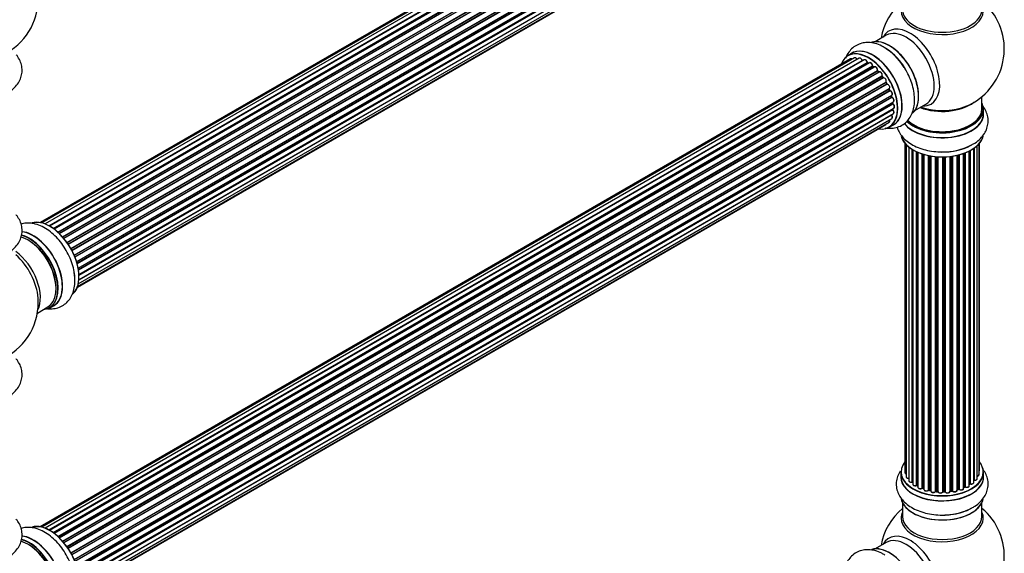
# Model space of a CAD drawing. Units: millimetres. Extents: x 0 to 1507, y 0 to 2756.
# Drawn here: x 1014 to 1411, y 633 to 848 of the extents above; entities that cross this region are included whole.
import ezdxf
from ezdxf import colors
from ezdxf.entities.mleader import LeaderData, LeaderLine
from ezdxf.math import Vec2, Vec3

# ---------------------------------------------------------------- set-up
doc = ezdxf.new("R2010")
doc.units = ezdxf.units.MM
doc.layers.add('DV6_Défaut', color=7, linetype='Continuous')
doc.layers.add('Défaut', color=7, linetype='Continuous')

# ---------------------------------------------------------------- blocks, each defined once
blk = doc.blocks.new('_DOT')
at = {"color": 0}
blk.add_line((0, 0), (-1, 0), dxfattribs=at)
at = {"color": 0, "const_width": 0.333}
blk.add_lwpolyline([(-0.1665, 0, 1), (0.1665, 0, 1)], format="xyb", close=True, dxfattribs=at)
blk = doc.blocks.new('SE5')
at = {"layer": 'DV6_Défaut', "color": 7, "linetype": 'Continuous'}
for p, q in [((1348.92, 954.59), (1022.74, 766.27)), ((1350.59, 955.03), (1023.41, 766.13)), ((1352.48, 954.91), (1024.75, 765.69)), ((1026.23, 765), (1353.62, 954.02)), ((1353.78, 953.84), (1026.47, 764.87)), ((1354.51, 954.24), (1026.49, 764.86)), ((1027.95, 763.93), (1355.69, 953.16)), ((1355.83, 952.95), (1028.17, 763.78)), ((1356.57, 953.04), (1028.43, 763.59)), ((1029.82, 762.44), (1357.78, 951.78)), ((1357.9, 951.56), (1030.02, 762.26)), ((1358.6, 951.37), (1030.4, 761.89)), ((1030.39, 761.91), (1358.3, 951.23)), ((1031.7, 760.53), (1359.79, 949.95)), ((1359.88, 949.72), (1031.87, 760.35)), ((1032.22, 759.93), (1360.25, 949.31)), ((1360.49, 949.31), (1032.3, 759.83)), ((1033.49, 758.29), (1361.64, 947.75)), ((1361.69, 947.53), (1033.61, 758.11)), ((1033.94, 757.63), (1362.02, 947.06)), ((1362.2, 946.96), (1034.03, 757.49)), ((1035.07, 755.8), (1363.24, 945.27)), ((1363.26, 945.06), (1035.16, 755.63)), ((1035.44, 755.12), (1363.53, 944.55)), ((1363.71, 944.41), (1035.54, 754.94)), ((1036.38, 753.17), (1364.55, 942.63)), ((1364.51, 942.43), (1036.44, 753.03)), ((1036.66, 752.5), (1364.71, 941.9)), ((1364.88, 941.73), (1036.75, 752.29)), ((1037.39, 750.48), (1365.58, 939.97)), ((1365.39, 939.76), (1037.41, 750.4)), ((1037.56, 749.89), (1365.52, 939.24)), ((1365.66, 939.04), (1037.63, 749.65)), ((1038.04, 747.85), (1366.22, 937.32)), ((1038.12, 747.42), (1365.9, 936.67)), ((1366.03, 936.45), (1038.16, 747.15)), ((1365.45, 932.02), (1038.32, 743.15)), ((1038.33, 743.26), (1366.22, 932.57)), ((1038.35, 745.4), (1366.44, 934.82)), ((1038.36, 745.22), (1365.86, 934.3)), ((1365.96, 934.07), (1038.37, 744.94)), ((1037.72, 740.32), (1363.16, 928.22)), ((1037.8, 740.55), (1364.55, 929.19)), ((1038.09, 741.59), (1365.58, 930.67)), ((1363.34, 841.62), (1358.9, 839.06)), ((1350.59, 832.55), (1023.41, 643.65)), ((1352.48, 832.43), (1024.75, 643.22)), ((1349.59, 834.43), (1347.93, 833.47)), ((1348.92, 832.11), (1022.74, 643.8)), ((1026.23, 642.53), (1353.62, 831.54)), ((1353.78, 831.36), (1026.47, 642.39)), ((1354.51, 831.76), (1026.49, 642.38)), ((1027.95, 641.46), (1355.69, 830.68)), ((1355.83, 830.48), (1028.17, 641.3)), ((1356.57, 830.57), (1028.43, 641.11)), ((1029.82, 639.96), (1357.78, 829.31)), ((1357.9, 829.09), (1030.02, 639.78)), ((1030.39, 639.43), (1358.3, 828.75)), ((1358.6, 828.9), (1030.4, 639.42)), ((1356.19, 830.34), (1355.93, 830.49)), ((1358.38, 828.78), (1357.99, 829.1)), ((1031.7, 638.06), (1359.79, 827.48)), ((1359.88, 827.25), (1031.87, 637.87)), ((1032.22, 637.45), (1360.25, 826.84)), ((1360.49, 826.84), (1032.3, 637.36)), ((1033.49, 635.82), (1361.64, 825.28)), ((1361.69, 825.05), (1033.61, 635.64)), ((1033.94, 635.16), (1362.02, 824.58)), ((1362.2, 824.48), (1034.03, 635.02)), ((1360.34, 826.86), (1359.97, 827.27)), ((1362.1, 824.61), (1361.77, 825.08)), ((1035.07, 633.33), (1363.24, 822.8)), ((1363.26, 822.59), (1035.16, 633.16)), ((1035.44, 632.65), (1363.53, 822.07)), ((1363.71, 821.94), (1035.54, 632.47)), ((1363.6, 822.12), (1363.33, 822.63)), ((1036.38, 630.69), (1364.55, 820.16)), ((1364.51, 819.96), (1036.44, 630.55)), ((1036.66, 630.03), (1364.71, 819.43)), ((1364.88, 819.26), (1036.75, 629.81)), ((1037.39, 628.01), (1365.58, 817.49)), ((1365.39, 817.29), (1037.41, 627.93)), ((1037.56, 627.42), (1365.52, 816.76)), ((1365.66, 816.56), (1037.63, 627.17)), ((1364.78, 819.49), (1364.57, 820.02)), ((1365.58, 816.84), (1365.45, 817.36)), ((1401.88, 812.07), (1401.88, 816.95)), ((1038.04, 625.38), (1366.22, 814.85)), ((1038.12, 624.95), (1365.9, 814.19)), ((1366.03, 813.97), (1038.16, 624.68)), ((1365.96, 814.27), (1365.93, 814.68)), ((1374.9, 811.34), (1379.34, 813.9)), ((1365.45, 809.55), (1038.32, 620.68)), ((1038.33, 620.79), (1366.22, 810.1)), ((1038.35, 622.92), (1366.44, 812.35)), ((1038.36, 622.74), (1365.86, 811.83)), ((1365.96, 811.6), (1038.37, 622.46)), ((1365.92, 811.91), (1365.93, 812.06)), ((1402.53, 810.07), (1402.53, 811.99)), ((1037.72, 617.85), (1363.16, 805.74)), ((1037.8, 618.07), (1364.55, 806.72)), ((1038.09, 619.11), (1365.58, 808.19)), ((1364.58, 804.63), (1366.24, 805.59)), ((1370.9, 798.16), (1370.9, 665.66)), ((1371.36, 797.65), (1371.36, 663.99)), ((1399.95, 663.18), (1399.95, 797.21)), ((1400.71, 664.82), (1400.71, 797.98)), ((1400.86, 666.5), (1400.86, 798.16)), ((1372.41, 796.71), (1372.41, 662.41)), ((1373.74, 661.87), (1373.74, 795.77)), ((1373.98, 795.63), (1373.98, 661.82)), ((1374, 795.62), (1374, 660.99)), ((1375.53, 660.5), (1375.53, 794.82)), ((1375.78, 794.7), (1375.78, 660.49)), ((1376.07, 794.58), (1376.07, 659.8)), ((1377.76, 659.38), (1377.76, 793.95)), ((1378.01, 793.87), (1378.01, 659.4)), ((1378.5, 659.21), (1378.5, 793.72)), ((1378.52, 793.71), (1378.52, 658.88)), ((1380.35, 658.55), (1380.35, 793.27)), ((1380.59, 793.22), (1380.59, 658.6)), ((1381.14, 658.48), (1381.14, 793.12)), ((1381.26, 793.1), (1381.26, 658.27)), ((1383.18, 658.06), (1383.18, 792.85)), ((1383.4, 792.83), (1383.4, 658.13)), ((1383.98, 658.07), (1383.98, 792.78)), ((1384.15, 792.77), (1384.15, 657.97)), ((1389.07, 658.1), (1389.07, 792.9)), ((1389.22, 792.91), (1389.22, 658.23)), ((1389.78, 658.32), (1389.78, 792.99)), ((1390.02, 793.02), (1390.02, 658.26)), ((1391.9, 658.53), (1391.9, 793.37)), ((1391.98, 793.39), (1391.98, 658.8)), ((1392.49, 658.96), (1392.49, 793.51)), ((1392.74, 793.58), (1392.74, 658.93)), ((1394.5, 659.3), (1394.5, 794.12)), ((1394.91, 659.91), (1394.91, 794.27)), ((1395.17, 794.36), (1395.17, 659.91)), ((1396.78, 660.37), (1396.78, 795.08)), ((1396.94, 661.13), (1396.94, 795.16)), ((1397.19, 795.29), (1397.19, 661.16)), ((1398.62, 661.68), (1398.62, 796.17)), ((1398.71, 796.23), (1398.71, 662.62)), ((1386.13, 657.91), (1386.13, 792.72)), ((1386.32, 792.72), (1386.32, 658)), ((1386.9, 658.02), (1386.9, 792.74)), ((1387.11, 792.74), (1387.11, 657.94)), ((1021.61, 729.84), (1025.83, 732.28)), ((1026.58, 731.96), (1028.24, 732.92)), ((1369.23, 665.84), (1369.23, 663.92)), ((1402.53, 663.92), (1402.53, 665.84)), ((1375.82, 660.39), (1376.07, 660.25)), ((1378.05, 659.3), (1378.52, 659.13)), ((1380.62, 658.51), (1381.16, 658.39)), ((1383.42, 658.04), (1383.99, 657.99)), ((1389.2, 658.15), (1389.76, 658.23)), ((1391.94, 658.72), (1392.46, 658.87)), ((1394.5, 659.64), (1394.87, 659.81)), ((1396.78, 660.95), (1396.9, 661.04)), ((1386.32, 657.92), (1386.9, 657.94)), ((1369.88, 653.54), (1369.88, 647.95)), ((1401.88, 647.95), (1401.88, 653.54)), ((1363.34, 637.49), (1358.9, 634.93))]:
    blk.add_line(p, q, dxfattribs=at)
for centre, radius, start, end in [((996.97, 856.37), 25, 300, 4.1078), ((1385.88, 836.16), 25, 129.7918, 170.2082), ((1385.88, 836.16), 25, 300, 50.2082), ((1351.53, 817.66), 21.99, 31.348, 59.226), ((1354.06, 831.72), 0.392, 196.1445, 238.7503), ((1356.18, 830.84), 0.432, 190.9821, 235.7807), ((1358.28, 829.43), 0.437, 185.4135, 230.0462), ((1360.26, 827.55), 0.404, 179.7486, 224.7265), ((1363.92, 822.27), 0.348, 204.5089, 243.9361), ((1365.14, 819.61), 0.378, 197.7794, 242.7504), ((1365.99, 816.93), 0.423, 192.5316, 237.597), ((1366.4, 814.33), 0.44, 187.1253, 231.755), ((1385.88, 836.16), 25, 293.2837, 300), ((1366.34, 811.92), 0.417, 181.3755, 226.3316), ((1387.04, 816.77), 21.99, 271.348, 299.226), ((996.97, 734.1), 25, 293.2837, 360), ((996.97, 734.1), 25, 0, 4.1078), ((1373.81, 661.4), 0.396, 61.3676, 103.6638), ((1375.63, 660), 0.433, 64.2278, 109.0094), ((1377.9, 658.89), 0.436, 69.9034, 114.6368), ((1379.61, 659.38), 1.15, 268.0325, 307.8689), ((1380.52, 658.12), 0.402, 75.115, 120.4098), ((1392.58, 658.46), 0.424, 62.4893, 107.3821), ((1395.04, 659.41), 0.44, 68.2318, 112.888), ((1397.1, 660.67), 0.415, 73.5567, 118.7362), ((1386.93, 657.59), 0.345, 56.0296, 95.4687), ((1387.93, 658.41), 0.97, 213.416, 271.6387), ((1385.88, 632.03), 25, 129.7918, 170.2082), ((1387.04, 670.62), 21.99, 271.348, 299.226), ((1385.88, 632.03), 25, 300, 50.2082)]:
    blk.add_arc(centre, radius, start, end, dxfattribs=at)
for centre, major_axis, ratio, start_param, end_param in [((1385.88, 851.47), (-16.54, 0), 0.57735, 0, 3.396887), ((1385.88, 852.08), (16, 0), 0.57735, 3.141593, 6.283185), ((1372.89, 828.66), (8.48, -14.69), 0.57735, 0, 3.480381), ((1371.34, 827.76), (-8, 13.86), 0.57735, 3.141593, 6.283185), ((1357.91, 820.01), (-8.33, 14.42), 0.57735, 3.141593, 6.283185), ((1364.67, 823.91), (8.27, -14.33), 0.57735, 0.150973, 3.022674), ((1364.6, 823.87), (-8.32, 14.42), 0.57735, 3.277231, 6.145613), ((1362.88, 822.88), (-8.35, 14.46), 0.57735, 4.812934, 5.497787), ((1365.02, 824.11), (8, -13.86), 0.57735, 0.877415, 2.264177), ((1356.18, 819.01), (-8.27, 14.33), 0.57735, 0, 0.438981), ((1356.18, 819.01), (-8.27, 14.33), 0.57735, 2.702611, 6.283185), ((1356.25, 819.05), (8.32, -14.42), 0.57735, 0, 3.141593), ((1357.97, 820.04), (8.35, -14.46), 0.57735, 0, 3.213107), ((1351.09, 831.69), (0.5, -0.866), 0.57735, 1.521907, 3.141593), ((1352.98, 831.57), (0.5, -0.866), 0.57735, 1.224885, 3.141593), ((1362.94, 822.91), (8.32, -14.42), 0.57735, 1.537091, 2.309935), ((1349.42, 831.25), (0.5, -0.866), 0.57735, 2.143788, 3.141593), ((1353.49, 831.55), (-0.19, -0.063), 0.276836, 2.215339, 3.141691), ((1353.75, 831.54), (-0.1, 0.173), 0.57735, 1.224885, 2.586411), ((1356.18, 819.01), (7, -12.12), 0.57735, -3.699104, -3.676009), ((1353.81, 831.19), (-0.059, -0.191), 0.693863, 3.328092, 3.782162), ((1355.01, 830.89), (0.5, -0.866), 0.57735, 1.015446, 3.141593), ((1356.18, 819.01), (7, -12.12), 0.57735, -3.926991, -3.875128), ((1355.56, 830.73), (-0.197, -0.036), 0.430491, 2.264847, 3.14145), ((1355.83, 830.64), (-0.1, 0.173), 0.57735, 1.015446, 2.376971), ((1355.84, 830.31), (-0.097, -0.175), 0.58922, 3.141661, 3.916384), ((1356.04, 818.93), (-7, 12.12), 0.57735, -0.806175, -0.764621), ((1356.53, 819.21), (-6.75, 11.69), 0.57735, -0.740362, -0.716324), ((1356.53, 819.21), (6.75, -11.69), 0.57735, -3.886633, -3.862239), ((1357.07, 829.7), (0.5, -0.866), 0.57735, 0.806006, 3.141593), ((1356.18, 819.01), (7, -12.12), 0.57735, -4.161209, -4.083848), ((1357.64, 829.39), (-0.2, -0.004), 0.56533, 2.346101, 3.141425), ((1357.92, 829.23), (-0.1, 0.173), 0.57735, 0.806006, 2.167532), ((1357.87, 828.94), (-0.125, -0.156), 0.458826, 3.142102, 4.005088), ((1356.04, 818.93), (-7, 12.12), 0.57735, -1.015615, -0.974061), ((1358.27, 828.61), (-0.129, -0.153), 0.430373, 3.337597, 4.01839), ((1358.33, 828.89), (-0.1, 0.173), 0.57735, -4.157207, -4.011887), ((1359.1, 828.03), (0.5, -0.866), 0.57735, 0.596567, 3.141593), ((1359.93, 827.37), (-0.1, 0.173), 0.57735, 0.596567, 1.958092), ((1359.65, 827.59), (-0.197, 0.036), 0.675463, 2.470206, 3.142682), ((1359.82, 827.13), (-0.146, -0.137), 0.308379, 3.14191, 4.060197), ((1356.04, 818.93), (-7, 12.12), 0.57735, -1.225054, -1.1835), ((1356.18, 819.01), (7, -12.12), 0.57735, -4.363093, -4.316864), ((1360.19, 826.73), (-0.149, -0.133), 0.276707, 3.156914, 4.067876), ((1360.31, 826.95), (-0.1, 0.173), 0.57735, 1.916538, 2.805994), ((1360.99, 825.97), (0.5, -0.866), 0.57735, 0.387127, 3.141593), ((1361.77, 825.14), (-0.1, 0.173), 0.57735, 0.387127, 1.748653), ((1361.51, 825.42), (-0.182, 0.084), 0.756074, 2.651188, 3.141927), ((1356.18, 819.01), (7, -12.12), 0.57735, -4.588763, -4.512753), ((1361.61, 824.96), (-0.162, -0.117), 0.144455, 3.141734, 4.089394), ((1356.04, 818.93), (-7, 12.12), 0.57735, -1.434494, -1.39294), ((1362.11, 824.66), (0.1, -0.173), 0.57735, 4.848692, 6.210217), ((1362.66, 823.6), (0.5, -0.866), 0.57735, 0.177688, 3.068625), ((1363.36, 822.64), (-0.1, 0.173), 0.57735, 0.177688, 1.539213), ((1363.13, 822.96), (-0.147, 0.136), 0.803641, 2.896644, 3.143526), ((1363.15, 822.53), (-0.175, -0.097), 0.025783, 2.186511, 3.141498), ((1356.04, 818.93), (7, -12.12), 0.57735, 1.497659, 1.539213), ((1356.18, 819.01), (7, -12.12), 0.57735, 1.475348, 1.554999), ((1363.43, 822.03), (-0.177, -0.093), 0.059663, 2.187538, 3.141492), ((1363.64, 822.12), (-0.1, 0.173), 0.57735, 1.497659, 2.859185), ((1364.05, 821.02), (-0.5, 0.866), 0.57735, 3.141593, 6.000778), ((1363.78, 821.75), (0.012, -0.2), 0.784153, 3.148212, 3.517), ((1364.63, 819.97), (0.1, -0.173), 0.57735, 3.219385, 4.471367), ((1364.39, 819.95), (-0.186, -0.075), 0.194894, 2.200169, 3.130658), ((1356.04, 818.93), (7, -12.12), 0.57735, 1.28822, 1.329774), ((1356.18, 819.01), (7, -12.12), 0.57735, 1.265652, 1.341197), ((1364.59, 819.42), (-0.187, -0.07), 0.227664, 2.205477, 3.141377), ((1364.84, 819.44), (-0.1, 0.173), 0.57735, 1.28822, 2.649746), ((1364.92, 819.08), (-0.045, -0.195), 0.719711, 3.140549, 3.730427), ((1365.08, 818.36), (-0.5, 0.866), 0.57735, 3.141593, 5.791338), ((1364.92, 819.08), (-0.045, -0.195), 0.719711, 3.119702, 3.140549), ((1365.52, 817.27), (0.1, -0.173), 0.57735, 3.739839, 4.261927), ((1365.26, 817.31), (-0.194, -0.05), 0.355487, 2.236608, 3.123443), ((1356.04, 818.93), (7, -12.12), 0.57735, 1.07878, 1.120334), ((1365.38, 816.79), (-0.195, -0.044), 0.385716, 2.24692, 3.141163), ((1365.65, 816.73), (-0.1, 0.173), 0.57735, 1.07878, 2.440306), ((1356.18, 819.01), (7, -12.12), 0.57735, 1.049505, 1.116698), ((1365.68, 816.39), (-0.087, -0.18), 0.623814, 3.14123, 3.881245), ((1365.72, 815.72), (-0.5, 0.866), 0.57735, 3.141593, 5.581899), ((1356.04, 818.93), (7, -12.12), 0.57735, 0.869341, 0.910895), ((1365.76, 814.26), (-0.2, -0.014), 0.52691, 2.317603, 3.141135), ((1366.05, 814.12), (0.1, -0.173), 0.57735, 4.010934, 5.372459), ((1356.18, 819.01), (7, -12.12), 0.57735, 0.837023, 0.91198), ((1366.01, 813.82), (-0.117, -0.162), 0.500653, 3.141964, 3.982271), ((1365.94, 813.21), (-0.5, 0.866), 0.57735, 3.165557, 5.372459), ((1385.88, 820.24), (-16, 0), 0.57735, 0.982128, 2.491775), ((1385.88, 820.85), (16.54, 0), 0.57735, 4.176697, 5.352911), ((1372.89, 828.66), (8.48, -14.69), 0.57735, 5.944397, 6.283185), ((1385.88, 812.07), (16.55, 0), 0.57735, 0, 0.258528), ((1365.52, 809.64), (-0.1, 0.173), 0.57735, 1.358677, 1.811988), ((1365.38, 809.45), (-0.157, -0.123), 0.195028, 3.14192, 4.082996), ((1365.08, 809.06), (-0.5, 0.866), 0.57735, 3.141593, 4.95358), ((1366, 811.73), (-0.1, 0.173), 0.57735, 0.659901, 2.021427), ((1365.72, 811.93), (-0.199, 0.023), 0.645075, 2.42733, 3.142115), ((1356.53, 819.21), (-6.75, 11.69), 0.57735, 3.755617, 3.780326), ((1356.18, 819.01), (7, -12.12), 0.57735, 0.62586, 0.671929), ((1365.91, 811.47), (-0.14, -0.143), 0.355612, 3.142054, 4.046538), ((1365.72, 810.96), (-0.5, 0.866), 0.57735, 3.141593, 5.16302), ((1365.94, 813.21), (-0.5, 0.866), 0.57735, 3.141593, 3.165557), ((1385.88, 810.01), (-16.69, 0), 0.57735, 0.404347, 3.213107), ((1385.88, 810.07), (16.65, 0), 0.57735, 3.557529, 6.283185), ((1385.88, 811.99), (-16.65, 0), 0.57735, 0.53139, 3.141593), ((1385.88, 812.07), (16.55, 0), 0.57735, 3.680747, 6.283185), ((1385.88, 812.07), (-16, 0), 0.57735, 0.506908, 3.141593), ((1385.88, 820.24), (-15.5, 0), 0.57735, 1.328279, 1.813314), ((1362.66, 806.61), (-0.5, 0.866), 0.57735, 3.141593, 3.702405), ((1364.05, 807.59), (-0.5, 0.866), 0.57735, 3.141593, 4.467458), ((1357.97, 820.04), (8.35, -14.46), 0.57735, 6.211671, 6.283185), ((1385.88, 802.35), (16.65, 0), 0.57735, 3.277231, 6.145613), ((1385.88, 802.27), (-16.55, 0), 0.57735, 0.150973, 3.022674), ((1385.88, 804.27), (-16.65, 0), 0.57735, 1.544362, 2.324264), ((1385.88, 804.34), (16.69, 0), 0.57735, 4.812934, 5.497787), ((1026.67, 751.24), (8.27, -14.33), 0.57735, 0.160276, 3.04846), ((1026.6, 751.2), (-8.32, 14.42), 0.57735, 3.218109, 6.148676), ((1018.18, 746.34), (-8.27, 14.33), 0.57735, 2.883065, 5.767084), ((1019.97, 747.38), (8.35, -14.46), 0.57735, 0, 2.758998), ((1018.25, 746.38), (8.32, -14.42), 0.57735, 0, 2.604891), ((1019.91, 747.34), (-8.32, 14.42), 0.57735, 3.141593, 5.891909), ((1017.83, 746.14), (-8, 13.86), 0.57735, 3.141593, 5.756223), ((1018.18, 746.34), (7.75, -13.42), 0.57735, 0.772215, 2.356194), ((1011.51, 742.49), (8, -13.86), 0.57735, 0.353773, 2.227058), ((1009.96, 741.59), (-8.48, 14.69), 0.57735, 4.013291, 5.243707), ((1024.94, 750.24), (8.33, -14.42), 0.57735, 0.846437, 1.053943), ((1019.97, 747.38), (8.35, -14.46), 0.57735, 6.211671, 6.283185), ((1385.88, 665.92), (16.55, 0), 0.57735, 2.702611, 6.283185), ((1385.88, 665.92), (16.55, 0), 0.57735, 0, 0.438981), ((1399.86, 666.5), (-1, 0), 0.57735, 2.58078, 3.113015), ((1399.86, 666.5), (-1, 0), 0.57735, 3.113015, 3.141593), ((1385.88, 663.85), (-16.69, 0), 0.57735, 6.211671, 6.283185), ((1385.88, 663.85), (-16.69, 0), 0.57735, 0, 3.213107), ((1385.88, 665.84), (-16.65, 0), 0.57735, 0, 3.141593), ((1385.88, 663.92), (16.65, 0), 0.57735, 3.141593, 6.283185), ((1371.9, 665.66), (1, 0), 0.57735, 3.141593, 4.139398), ((1372.36, 663.99), (1, 0), 0.57735, 3.141593, 3.172326), ((1372.36, 663.99), (1, 0), 0.57735, 3.172326, 4.761279), ((1373.41, 662.41), (1, 0), 0.57735, 3.141593, 5.0583), ((1398.66, 662.51), (0.2, 0), 0.57735, 1.329605, 1.782916), ((1398.95, 663.18), (-1, 0), 0.57735, 1.329605, 3.112711), ((1398.76, 662.74), (0.028, 0.198), 0.195028, 2.200189, 3.14177), ((1399.71, 664.82), (-1, 0), 0.57735, 1.815727, 3.141593), ((1398.95, 663.18), (-1, 0), 0.57735, 3.112711, 3.141593), ((1399.71, 664.82), (-1, 0), 0.57735, 3.141593, 3.165157), ((1385.88, 665.92), (-14, 0), 0.57735, 0.515433, 0.557511), ((1373.68, 661.98), (-0.041, 0.196), 0.276836, 3.141989, 4.067847), ((1373.81, 661.76), (0.2, 0), 0.57735, 0.555182, 1.916707), ((1374.15, 661.88), (0.136, 0.146), 0.693863, 2.501024, 2.955093), ((1375, 660.99), (1, 0), 0.57735, 3.141593, 5.26774), ((1385.88, 665.92), (-14, 0), 0.57735, 0.728718, 0.785398), ((1375.42, 660.6), (-0.067, 0.188), 0.430491, 3.142078, 4.018338), ((1375.63, 660.41), (0.2, 0), 0.57735, 0.764621, 2.126147), ((1385.88, 665.51), (13.5, 0), 0.57735, 3.853007, 3.898879), ((1385.88, 666.08), (-14, 0), 0.57735, 0.764621, 0.806175), ((1375.92, 660.57), (0.103, 0.171), 0.58922, 2.366801, 3.141883), ((1377.07, 659.8), (1, 0), 0.57735, 3.121038, 3.141593), ((1377.07, 659.8), (1, 0), 0.57735, 3.141593, 5.477179), ((1385.88, 665.92), (-14, 0), 0.57735, 0.940957, 1.017589), ((1377.62, 659.47), (-0.097, 0.175), 0.56533, 3.141509, 3.937085), ((1377.9, 659.3), (0.2, 0), 0.57735, 0.974061, 2.335586), ((1385.88, 666.08), (-14, 0), 0.57735, 0.974061, 1.015615), ((1378.12, 659.49), (0.073, 0.186), 0.458826, 2.278097, 3.141109), ((1378.61, 659.31), (0.067, 0.188), 0.430373, 2.264795, 2.945589), ((1378.39, 659.11), (-0.2, 0), 0.57735, 4.011887, 4.157207), ((1379.52, 658.88), (1, 0), 0.57735, 3.141593, 5.686619), ((1380.19, 658.62), (-0.13, 0.152), 0.675463, 3.14041, 3.812979), ((1385.88, 665.92), (-14, 0), 0.57735, 1.162902, 1.23423), ((1380.52, 658.49), (0.2, 0), 0.57735, 1.1835, 2.545026), ((1385.88, 666.08), (-14, 0), 0.57735, 1.1835, 1.225054), ((1380.67, 658.7), (0.046, 0.195), 0.308379, 2.222988, 3.141134), ((1381.2, 658.59), (0.041, 0.196), 0.276707, 2.215309, 3.127977), ((1381.07, 658.37), (-0.2, 0), 0.57735, 3.477192, 4.366647), ((1382.26, 658.27), (1, 0), 0.57735, 3.141593, 5.896058), ((1385.88, 665.92), (-14, 0), 0.57735, 1.372003, 1.435361), ((1383, 658.1), (-0.163, 0.115), 0.756074, 3.141524, 3.631997), ((1383.37, 658.01), (0.2, 0), 0.57735, 1.39294, 2.754465), ((1385.88, 666.08), (-14, 0), 0.57735, 1.39294, 1.434494), ((1383.44, 658.24), (0.021, 0.199), 0.144455, 2.193791, 3.141261), ((1383.95, 657.96), (0.2, 0), 0.57735, 0.072968, 1.434494), ((1386.33, 657.89), (-0.2, 0), 0.57735, 4.743972, 6.105498), ((1385.88, 666.08), (14, 0), 0.57735, 4.743972, 4.785526), ((1386.32, 658.12), (-0.004, 0.2), 0.025783, 3.141885, 4.096674), ((1386.89, 658.13), (-0.008, 0.2), 0.059663, 3.141891, 4.095647), ((1386.92, 657.9), (0.2, 0), 0.57735, 0.282407, 1.643933), ((1388.07, 658.1), (-1, 0), 0.57735, 0.282407, 3.141593), ((1389.27, 658.12), (0.2, 0), 0.57735, 1.811819, 3.063801), ((1385.88, 665.92), (-14, 0), 0.57735, -4.482375, -4.405236), ((1389.17, 658.34), (-0.028, 0.198), 0.194894, 3.158004, 4.083016), ((1385.88, 666.08), (14, 0), 0.57735, -1.329774, -1.28822), ((1389.73, 658.43), (-0.033, 0.197), 0.227664, 3.141982, 4.077708), ((1389.84, 658.21), (0.2, 0), 0.57735, 0.491847, 1.853373), ((1390.9, 658.53), (-1, 0), 0.57735, 0.491847, 3.141593), ((1390.19, 658.32), (0.147, 0.136), 0.719711, 2.552758, 3.142358), ((1390.19, 658.32), (0.147, 0.136), 0.719711, 3.142358, 3.163071), ((1392.06, 658.7), (0.2, 0), 0.57735, 2.021258, 2.543347), ((1385.88, 665.92), (-14, 0), 0.57735, -4.267157, -4.190736), ((1391.89, 658.91), (-0.054, 0.193), 0.355487, 3.159525, 4.046577), ((1385.88, 666.08), (14, 0), 0.57735, -1.120334, -1.07878), ((1392.4, 659.06), (-0.059, 0.191), 0.385716, 3.142103, 4.036265), ((1392.59, 658.86), (0.2, 0), 0.57735, 0.701286, 2.062812), ((1393.5, 659.3), (-1, 0), 0.57735, 0.701286, 3.141593), ((1392.89, 659), (0.113, 0.165), 0.623814, 2.40194, 3.142446), ((1385.88, 666.08), (14, 0), 0.57735, -0.910895, -0.869341), ((1385.88, 665.92), (-14, 0), 0.57735, -4.049603, -3.977871), ((1394.79, 659.99), (-0.088, 0.18), 0.52691, 3.141846, 3.965583), ((1395.04, 659.82), (-0.2, 0), 0.57735, 4.052319, 5.413844), ((1395.78, 660.37), (-1, 0), 0.57735, 0.910726, 3.114697), ((1395.29, 660), (0.082, 0.183), 0.500653, 2.300914, 3.141357), ((1385.88, 665.92), (-14, 0), 0.57735, -3.82006, -3.767461), ((1395.78, 660.37), (-1, 0), 0.57735, 3.114697, 3.141593), ((1396.78, 661.2), (-0.119, 0.16), 0.645075, 3.141126, 3.855855), ((1397.1, 661.06), (0.2, 0), 0.57735, 1.120166, 2.481691), ((1397.62, 661.68), (-1, 0), 0.57735, 1.120166, 3.141593), ((1397.27, 661.26), (0.054, 0.193), 0.355612, 2.236648, 3.141578), ((1385.88, 656.2), (16.65, 0), 0.57735, 3.277231, 6.145613), ((1385.88, 656.12), (-16.55, 0), 0.57735, 0.150973, 3.022674), ((1385.15, 658.01), (-1, 0), 0.57735, 0.072968, 2.963905), ((1384.35, 657.98), (0.198, 0.025), 0.814324, 3.038855, 3.198287), ((1385.15, 657.85), (0.8, 0), 0.57735, 3.214561, 6.105498), ((1385.88, 665.92), (-14, 0), 0.57735, 1.582016, 1.648367), ((1385.93, 657.93), (-0.191, 0.059), 0.803641, 3.140278, 3.386541), ((1387.3, 657.97), (0.179, 0.09), 0.784153, 2.766186, 3.142701), ((1385.88, 658.12), (-16.65, 0), 0.57735, 1.545903, 2.309935), ((1385.88, 658.19), (16.69, 0), 0.57735, 4.812934, 5.497787), ((1385.88, 647.34), (-16.54, 0), 0.57735, 6.027891, 6.283185), ((1385.88, 647.34), (-16.54, 0), 0.57735, 0, 3.396887), ((1385.88, 647.95), (-16, 0), 0.57735, 0, 3.141593), ((1026.67, 628.77), (8.27, -14.33), 0.57735, 0.160276, 3.04846), ((1026.6, 628.73), (-8.33, 14.42), 0.57735, 3.218109, 6.148676), ((1018.18, 623.87), (-8.27, 14.33), 0.57735, 2.883065, 5.767084), ((1019.97, 624.9), (8.35, -14.46), 0.57735, 0, 2.758998), ((1018.25, 623.91), (8.32, -14.42), 0.57735, 0, 2.604891), ((1019.91, 624.87), (-8.32, 14.42), 0.57735, 3.141593, 5.891909), ((1372.89, 624.54), (8.48, -14.69), 0.57735, 0, 3.480381), ((1371.34, 623.64), (-8, 13.86), 0.57735, 3.141593, 6.283185), ((1017.83, 623.66), (-8, 13.86), 0.57735, 3.141593, 5.756223), ((1018.18, 623.87), (7.75, -13.42), 0.57735, 0.772215, 2.356194), ((1364.67, 619.79), (8.28, -14.33), 0.57735, 0.150973, 3.022674), ((1364.6, 619.74), (-8.33, 14.42), 0.57735, 3.277231, 6.145613)]:
    blk.add_ellipse(centre, major_axis=major_axis, ratio=ratio, start_param=start_param, end_param=end_param, dxfattribs=at)
for points, knots in [([(1362.78, 836.56), (1362.35, 836.84), (1361.14, 837.61), (1358.91, 838.4), (1356.37, 838.8), (1354.01, 838.63), (1351.79, 837.92), (1349.81, 836.65), (1348.2, 834.89), (1347.36, 833.36), (1347, 832.47), (1346.94, 832.31)], [0, 0, 0, 0, 0.067575, 0.219844, 0.350304, 0.474471, 0.594994, 0.723137, 0.848104, 0.973584, 1, 1, 1, 1]), ([(1008.87, 817.99), (1009.33, 818.23), (1010.6, 818.89), (1012.39, 820.42), (1014.01, 822.42), (1015.05, 824.55), (1015.54, 826.84), (1015.43, 829.18), (1014.72, 831.45), (1013.81, 832.95), (1013.21, 833.7), (1013.11, 833.83)], [0, 0, 0, 0, 0.067575, 0.219844, 0.350304, 0.474471, 0.594994, 0.723137, 0.848104, 0.973584, 1, 1, 1, 1]), ([(1351.72, 831.91), (1351.66, 832.02), (1351.54, 832.22), (1351.27, 832.48), (1351, 832.61), (1350.75, 832.63), (1350.64, 832.57), (1350.6, 832.54)], [0, 0, 0, 0, 0.219359, 0.453918, 0.699424, 0.890706, 1, 1, 1, 1]), ([(1353.68, 831.61), (1353.64, 831.73), (1353.55, 831.94), (1353.31, 832.24), (1353.03, 832.44), (1352.77, 832.51), (1352.56, 832.49), (1352.5, 832.43), (1352.48, 832.42)], [0, 0, 0, 0, 0.194647, 0.401238, 0.613198, 0.801151, 0.961518, 1, 1, 1, 1]), ([(1349.62, 832), (1349.57, 832.05), (1349.42, 832.14), (1349.2, 832.19), (1349, 832.17), (1348.93, 832.11), (1348.91, 832.1)], [0, 0, 0, 0, 0.24275, 0.610106, 0.923856, 1, 1, 1, 1]), ([(1355.75, 830.76), (1355.72, 830.88), (1355.66, 831.1), (1355.46, 831.43), (1355.19, 831.69), (1354.91, 831.82), (1354.66, 831.84), (1354.56, 831.78), (1354.52, 831.75)], [0, 0, 0, 0, 0.178638, 0.367774, 0.558101, 0.756715, 0.911668, 1, 1, 1, 1]), ([(1357.84, 829.39), (1357.83, 829.51), (1357.8, 829.72), (1357.64, 830.07), (1357.4, 830.37), (1357.12, 830.57), (1356.86, 830.64), (1356.66, 830.63), (1356.59, 830.57), (1356.58, 830.56)], [0, 0, 0, 0, 0.163431, 0.33588, 0.507211, 0.6824, 0.83769, 0.970197, 1, 1, 1, 1]), ([(1359.85, 827.56), (1359.86, 827.67), (1359.87, 827.87), (1359.76, 828.23), (1359.56, 828.56), (1359.29, 828.83), (1359.01, 828.96), (1358.76, 828.98), (1358.66, 828.92), (1358.61, 828.89)], [0, 0, 0, 0, 0.153429, 0.311933, 0.470556, 0.629649, 0.795584, 0.92537, 1, 1, 1, 1]), ([(1362.98, 804.38), (1363.66, 804.26), (1365.11, 804.13), (1367.38, 804.4), (1369.62, 805.28), (1371.55, 806.74), (1373.03, 808.6), (1374.06, 810.8), (1374.67, 813.32), (1374.82, 816.13), (1374.5, 819.16), (1373.7, 822.31), (1372.48, 825.39), (1371.27, 827.76), (1370.5, 828.84), (1370.31, 829.1)], [0, 0, 0, 0, 0.065846, 0.141265, 0.222765, 0.300541, 0.376829, 0.454316, 0.535415, 0.620889, 0.709431, 0.798783, 0.887825, 0.976609, 1, 1, 1, 1]), ([(1360.41, 826.8), (1360.4, 826.81), (1360.38, 826.82), (1360.36, 826.84), (1360.34, 826.86)], [0, 0, 0, 0, 0.423323, 1, 1, 1, 1]), ([(1361.69, 825.33), (1361.73, 825.44), (1361.78, 825.62), (1361.72, 825.97), (1361.57, 826.32), (1361.34, 826.63), (1361.06, 826.83), (1360.79, 826.92), (1360.59, 826.89), (1360.51, 826.85), (1360.49, 826.83)], [0, 0, 0, 0, 0.1435644, 0.2817451, 0.4273952, 0.5720047, 0.719436, 0.8521926, 0.9649367, 1, 1, 1, 1]), ([(1361.77, 825.08), (1361.76, 825.11), (1361.73, 825.15), (1361.7, 825.22), (1361.69, 825.28), (1361.69, 825.32), (1361.69, 825.33), (1361.69, 825.33), (1361.69, 825.33)], [0, 0, 0, 0, 0.2121159, 0.4307114, 0.6179239, 0.7889203, 0.9647891, 1, 1, 1, 1]), ([(1362.24, 824.5), (1362.24, 824.5), (1362.24, 824.5), (1362.23, 824.5), (1362.2, 824.52), (1362.15, 824.55), (1362.12, 824.59), (1362.1, 824.61)], [0, 0, 0, 0, 0.008213, 0.244361, 0.476111, 0.711272, 1, 1, 1, 1]), ([(1363.33, 822.63), (1363.32, 822.66), (1363.3, 822.7), (1363.28, 822.76), (1363.28, 822.81), (1363.28, 822.82), (1363.28, 822.83)], [0, 0, 0, 0, 0.2799049, 0.5390513, 0.7746617, 1, 1, 1, 1]), ([(1364.57, 820.02), (1364.56, 820.04), (1364.55, 820.08), (1364.55, 820.13), (1364.55, 820.15), (1364.55, 820.15)], [0, 0, 0, 0, 0.414483, 0.789168, 1, 1, 1, 1]), ([(1365.62, 817.52), (1365.68, 817.57), (1365.78, 817.67), (1365.86, 817.91), (1365.85, 818.21), (1365.74, 818.56), (1365.54, 818.89), (1365.27, 819.16), (1365.08, 819.23), (1364.96, 819.27)], [0, 0, 0, 0, 0.114882, 0.235077, 0.375682, 0.530428, 0.685181, 0.840506, 1, 1, 1, 1]), ([(1366.22, 814.86), (1366.25, 814.88), (1366.34, 814.92), (1366.45, 815.09), (1366.5, 815.35), (1366.47, 815.67), (1366.33, 816.02), (1366.11, 816.33), (1365.9, 816.5), (1365.79, 816.56), (1365.76, 816.57)], [0, 0, 0, 0, 0.053738, 0.178835, 0.311933, 0.468213, 0.634064, 0.798768, 0.96021, 1, 1, 1, 1]), ([(1366.45, 812.37), (1366.51, 812.41), (1366.61, 812.49), (1366.7, 812.71), (1366.71, 813), (1366.63, 813.34), (1366.45, 813.68), (1366.25, 813.89), (1366.15, 813.97), (1366.13, 813.98)], [0, 0, 0, 0, 0.119751, 0.258882, 0.418735, 0.599336, 0.78198, 0.957872, 1, 1, 1, 1]), ([(1397.78, 797.58), (1398.24, 797.82), (1399.5, 798.47), (1401.3, 800.01), (1402.92, 802.01), (1403.96, 804.14), (1404.45, 806.43), (1404.34, 808.77), (1403.62, 811.04), (1402.72, 812.53), (1402.12, 813.29), (1402.02, 813.42)], [0, 0, 0, 0, 0.067575, 0.219844, 0.350304, 0.474471, 0.594994, 0.723137, 0.848104, 0.973584, 1, 1, 1, 1]), ([(1365.53, 809.57), (1365.52, 809.59), (1365.5, 809.62), (1365.48, 809.66), (1365.48, 809.67)], [0, 0, 0, 0, 0.7181, 1, 1, 1, 1]), ([(1365.59, 808.21), (1365.65, 808.25), (1365.75, 808.32), (1365.84, 808.54), (1365.86, 808.83), (1365.78, 809.16), (1365.65, 809.42), (1365.56, 809.54), (1365.53, 809.57)], [0, 0, 0, 0, 0.14036, 0.309727, 0.502706, 0.722343, 0.934682, 1, 1, 1, 1]), ([(1366.22, 810.11), (1366.25, 810.12), (1366.33, 810.16), (1366.44, 810.32), (1366.5, 810.57), (1366.47, 810.89), (1366.35, 811.24), (1366.17, 811.48), (1366.07, 811.59), (1366.05, 811.61)], [0, 0, 0, 0, 0.054729, 0.205716, 0.363677, 0.549373, 0.748432, 0.946333, 1, 1, 1, 1]), ([(1363.17, 805.76), (1363.22, 805.8), (1363.32, 805.86), (1363.38, 805.98), (1363.4, 806.05)], [0, 0, 0, 0, 0.495072, 1, 1, 1, 1]), ([(1364.54, 806.73), (1364.57, 806.74), (1364.66, 806.78), (1364.77, 806.95), (1364.83, 807.19), (1364.81, 807.45), (1364.75, 807.63), (1364.73, 807.69)], [0, 0, 0, 0, 0.085226, 0.31566, 0.556452, 0.839528, 1, 1, 1, 1]), ([(1367.73, 804.66), (1367.93, 804), (1368.49, 802.62), (1369.83, 800.69), (1371.71, 798.91), (1374.06, 797.37), (1376.85, 796.14), (1379.98, 795.25), (1383.26, 794.77), (1385.91, 794.63), (1387.23, 794.76), (1387.56, 794.79)], [0, 0, 0, 0, 0.098404, 0.21051, 0.327844, 0.451506, 0.579609, 0.708882, 0.837707, 0.966158, 1, 1, 1, 1]), ([(1008.87, 753.49), (1009.33, 753.72), (1010.6, 754.38), (1012.39, 755.92), (1014.01, 757.92), (1015.05, 760.05), (1015.54, 762.33), (1015.43, 764.68), (1014.72, 766.95), (1013.81, 768.44), (1013.21, 769.2), (1013.11, 769.33)], [0, 0, 0, 0, 0.067575, 0.219844, 0.350304, 0.474471, 0.594994, 0.723137, 0.848104, 0.973584, 1, 1, 1, 1]), ([(1036.54, 745.38), (1036.5, 745.79), (1036.39, 747.1), (1035.69, 749.66), (1034.49, 752.75), (1032.87, 755.75), (1030.94, 758.52), (1028.71, 761), (1026.25, 763.09), (1023.6, 764.72), (1020.93, 765.74), (1018.37, 766.13), (1016.43, 765.99), (1015.35, 765.72), (1015.03, 765.62)], [0, 0, 0, 0, 0.034265, 0.129086, 0.223579, 0.317797, 0.412149, 0.507039, 0.602995, 0.700508, 0.799459, 0.884237, 0.964926, 1, 1, 1, 1]), ([(1025.34, 731.65), (1025.9, 731.57), (1027.23, 731.48), (1029.39, 731.73), (1031.63, 732.61), (1033.55, 734.07), (1035.03, 735.93), (1036.07, 738.14), (1036.66, 740.64), (1036.83, 743.14), (1036.64, 744.67), (1036.54, 745.38)], [0, 0, 0, 0, 0.081816, 0.195097, 0.317512, 0.434334, 0.548921, 0.665308, 0.787122, 0.915505, 1, 1, 1, 1]), ([(1008.87, 695.52), (1009.33, 695.75), (1010.6, 696.41), (1012.39, 697.95), (1014.01, 699.95), (1015.05, 702.08), (1015.54, 704.36), (1015.43, 706.71), (1014.72, 708.98), (1013.81, 710.47), (1013.21, 711.23), (1013.11, 711.36)], [0, 0, 0, 0, 0.067575, 0.219844, 0.350304, 0.474471, 0.594994, 0.723137, 0.848104, 0.973584, 1, 1, 1, 1]), ([(1368.92, 666.14), (1368.83, 665.99), (1368.33, 665.17), (1367.63, 663.52), (1367.27, 661.14), (1367.57, 658.74), (1368.44, 656.53), (1369.83, 654.54), (1371.71, 652.76), (1374.06, 651.22), (1376.85, 649.98), (1379.98, 649.09), (1383.26, 648.61), (1385.91, 648.47), (1387.23, 648.6), (1387.56, 648.63)], [0, 0, 0, 0, 0.018694, 0.09792, 0.183534, 0.265235, 0.345375, 0.426772, 0.511965, 0.601753, 0.694765, 0.788627, 0.882163, 0.975428, 1, 1, 1, 1]), ([(1397.78, 651.43), (1398.24, 651.66), (1399.5, 652.32), (1401.3, 653.86), (1402.92, 655.86), (1403.96, 657.99), (1404.45, 660.27), (1404.34, 662.62), (1403.62, 664.88), (1402.72, 666.38), (1402.12, 667.14), (1402.02, 667.27)], [0, 0, 0, 0, 0.067575, 0.219844, 0.350304, 0.474471, 0.594994, 0.723137, 0.848104, 0.973584, 1, 1, 1, 1]), ([(1400.72, 666.16), (1400.76, 666.2), (1400.83, 666.3), (1400.85, 666.41), (1400.85, 666.48)], [0, 0, 0, 0, 0.48809, 1, 1, 1, 1]), ([(1370.91, 665.68), (1370.9, 665.67), (1370.88, 665.58), (1370.95, 665.41), (1371.11, 665.23), (1371.26, 665.14), (1371.35, 665.1)], [0, 0, 0, 0, 0.052252, 0.362243, 0.667118, 1, 1, 1, 1]), ([(1371.37, 663.97), (1371.37, 663.93), (1371.36, 663.83), (1371.47, 663.66), (1371.67, 663.48), (1371.97, 663.36), (1372.25, 663.32), (1372.39, 663.33), (1372.41, 663.33)], [0, 0, 0, 0, 0.080662, 0.268796, 0.471917, 0.709803, 0.96002, 1, 1, 1, 1]), ([(1372.41, 662.43), (1372.41, 662.42), (1372.39, 662.34), (1372.46, 662.16), (1372.62, 661.97), (1372.88, 661.83), (1373.23, 661.74), (1373.54, 661.75), (1373.68, 661.77), (1373.72, 661.78)], [0, 0, 0, 0, 0.028377, 0.18937, 0.348025, 0.533014, 0.738004, 0.943479, 1, 1, 1, 1]), ([(1398.62, 662.54), (1398.62, 662.54), (1398.65, 662.54), (1398.69, 662.54), (1398.72, 662.54), (1398.73, 662.54)], [0, 0, 0, 0, 0.06343, 0.798063, 1, 1, 1, 1]), ([(1398.73, 662.54), (1398.86, 662.53), (1399.09, 662.51), (1399.46, 662.59), (1399.74, 662.75), (1399.92, 662.96), (1399.93, 663.09), (1399.94, 663.16)], [0, 0, 0, 0, 0.209952, 0.43344, 0.665113, 0.857976, 1, 1, 1, 1]), ([(1399.95, 664.18), (1399.98, 664.18), (1400.12, 664.2), (1400.37, 664.3), (1400.59, 664.48), (1400.71, 664.68), (1400.7, 664.79), (1400.69, 664.83)], [0, 0, 0, 0, 0.065139, 0.363762, 0.642332, 0.877996, 1, 1, 1, 1]), ([(1374.01, 661), (1374.01, 660.94), (1374.01, 660.82), (1374.13, 660.63), (1374.35, 660.47), (1374.67, 660.35), (1375.04, 660.32), (1375.33, 660.36), (1375.46, 660.4), (1375.49, 660.41)], [0, 0, 0, 0, 0.100265, 0.242172, 0.399405, 0.581935, 0.770879, 0.951394, 1, 1, 1, 1]), ([(1376.08, 659.82), (1376.08, 659.8), (1376.06, 659.71), (1376.13, 659.54), (1376.3, 659.35), (1376.57, 659.21), (1376.93, 659.13), (1377.31, 659.14), (1377.58, 659.22), (1377.69, 659.28), (1377.72, 659.29)], [0, 0, 0, 0, 0.030701, 0.162857, 0.295402, 0.4506, 0.620992, 0.791266, 0.956948, 1, 1, 1, 1]), ([(1378.53, 658.88), (1378.54, 658.81), (1378.55, 658.68), (1378.69, 658.48), (1378.93, 658.33), (1379.24, 658.23), (1379.46, 658.22), (1379.57, 658.23)], [0, 0, 0, 0, 0.162082, 0.348996, 0.561475, 0.803735, 1, 1, 1, 1]), ([(1381.16, 658.39), (1381.19, 658.38), (1381.22, 658.37), (1381.25, 658.36), (1381.25, 658.36)], [0, 0, 0, 0, 0.548861, 1, 1, 1, 1]), ([(1381.27, 658.28), (1381.27, 658.23), (1381.26, 658.13), (1381.37, 657.94), (1381.56, 657.77), (1381.87, 657.65), (1382.24, 657.6), (1382.62, 657.64), (1382.96, 657.77), (1383.09, 657.91), (1383.16, 657.98)], [0, 0, 0, 0, 0.057991, 0.167986, 0.286274, 0.424887, 0.570874, 0.715786, 0.863121, 1, 1, 1, 1]), ([(1383.16, 657.98), (1383.16, 657.99), (1383.16, 657.99), (1383.19, 658.01), (1383.25, 658.03), (1383.31, 658.04), (1383.38, 658.04), (1383.41, 658.04), (1383.42, 658.04)], [0, 0, 0, 0, 0.171403, 0.350399, 0.528833, 0.724654, 0.936713, 1, 1, 1, 1]), ([(1387.96, 657.44), (1388.08, 657.44), (1388.31, 657.44), (1388.67, 657.54), (1388.92, 657.72), (1389.06, 657.93), (1389.07, 658.06), (1389.07, 658.12)], [0, 0, 0, 0, 0.206914, 0.438572, 0.680364, 0.868562, 1, 1, 1, 1]), ([(1389.07, 658.1), (1389.07, 658.1), (1389.09, 658.12), (1389.14, 658.13), (1389.18, 658.14), (1389.2, 658.15)], [0, 0, 0, 0, 0.342651, 0.679613, 1, 1, 1, 1]), ([(1389.76, 658.23), (1389.79, 658.24), (1389.84, 658.24), (1389.92, 658.23), (1389.98, 658.22), (1390.03, 658.2), (1390.04, 658.18), (1390.04, 658.18), (1390.05, 658.18)], [0, 0, 0, 0, 0.209267, 0.425205, 0.617526, 0.792409, 0.959893, 1, 1, 1, 1]), ([(1390.05, 658.18), (1390.13, 658.11), (1390.28, 657.98), (1390.64, 657.88), (1391.02, 657.86), (1391.39, 657.94), (1391.68, 658.09), (1391.86, 658.3), (1391.88, 658.44), (1391.89, 658.51)], [0, 0, 0, 0, 0.149884, 0.300582, 0.454289, 0.607376, 0.765332, 0.897988, 1, 1, 1, 1]), ([(1391.9, 658.7), (1391.9, 658.7), (1391.91, 658.71), (1391.93, 658.71), (1391.94, 658.72)], [0, 0, 0, 0, 0.108661, 1, 1, 1, 1]), ([(1392.78, 658.84), (1392.88, 658.78), (1393.07, 658.68), (1393.45, 658.63), (1393.83, 658.66), (1394.17, 658.78), (1394.39, 658.96), (1394.5, 659.16), (1394.5, 659.27), (1394.49, 659.31)], [0, 0, 0, 0, 0.157222, 0.322024, 0.48571, 0.651386, 0.805776, 0.936407, 1, 1, 1, 1]), ([(1395.21, 659.82), (1395.32, 659.78), (1395.53, 659.71), (1395.92, 659.69), (1396.29, 659.77), (1396.57, 659.93), (1396.75, 660.14), (1396.76, 660.28), (1396.77, 660.34)], [0, 0, 0, 0, 0.172688, 0.35536, 0.537763, 0.726239, 0.883191, 1, 1, 1, 1]), ([(1397.22, 661.07), (1397.34, 661.04), (1397.56, 661), (1397.95, 661.04), (1398.28, 661.16), (1398.51, 661.34), (1398.62, 661.54), (1398.61, 661.65), (1398.61, 661.69)], [0, 0, 0, 0, 0.184627, 0.380263, 0.578967, 0.764151, 0.920835, 1, 1, 1, 1]), ([(1383.99, 657.99), (1384.02, 657.98), (1384.06, 657.98), (1384.12, 657.96), (1384.15, 657.94), (1384.16, 657.93), (1384.16, 657.93), (1384.16, 657.93)], [0, 0, 0, 0, 0.267215, 0.51104, 0.734062, 0.97598, 1, 1, 1, 1]), ([(1386.12, 657.86), (1386.12, 657.86), (1386.12, 657.86), (1386.13, 657.87), (1386.17, 657.89), (1386.22, 657.91), (1386.28, 657.92), (1386.31, 657.92), (1386.32, 657.92)], [0, 0, 0, 0, 0.053655, 0.25851, 0.464807, 0.679854, 0.916611, 1, 1, 1, 1]), ([(1008.87, 631.02), (1009.33, 631.25), (1010.6, 631.91), (1012.39, 633.45), (1014.01, 635.45), (1015.05, 637.57), (1015.54, 639.86), (1015.43, 642.21), (1014.72, 644.47), (1013.81, 645.97), (1013.21, 646.73), (1013.11, 646.85)], [0, 0, 0, 0, 0.067575, 0.219844, 0.350304, 0.474471, 0.594994, 0.723137, 0.848104, 0.973584, 1, 1, 1, 1]), ([(1036.54, 622.91), (1036.5, 623.31), (1036.39, 624.62), (1035.69, 627.18), (1034.49, 630.27), (1032.87, 633.28), (1030.94, 636.05), (1028.71, 638.53), (1026.25, 640.62), (1023.6, 642.25), (1020.93, 643.26), (1018.37, 643.65), (1016.43, 643.52), (1015.35, 643.25), (1015.03, 643.15)], [0, 0, 0, 0, 0.034265, 0.129086, 0.223579, 0.317797, 0.412149, 0.507039, 0.602995, 0.700508, 0.799459, 0.884237, 0.964926, 1, 1, 1, 1]), ([(1362.78, 632.43), (1362.35, 632.71), (1361.14, 633.48), (1358.91, 634.27), (1356.37, 634.68), (1354.01, 634.51), (1351.79, 633.79), (1349.81, 632.52), (1348.2, 630.77), (1347.36, 629.24), (1347, 628.34), (1346.94, 628.19)], [0, 0, 0, 0, 0.067575, 0.219844, 0.350304, 0.474471, 0.594994, 0.723137, 0.848104, 0.973584, 1, 1, 1, 1])]:
    blk.add_open_spline(points, degree=3, knots=knots, dxfattribs=at)
for points, weights in [([(1362.1, 824.61), (1362.1, 824.62), (1362.02, 824.58)], [0.858431242658, 0.826826159234, 1]), ([(1383.98, 658.07), (1383.98, 657.99), (1383.99, 657.99)], [1, 0.825950518499, 0.858756095872])]:
    blk.add_rational_spline(points, weights, degree=2, dxfattribs=at)
blk.add_open_spline([(1365.45, 817.36), (1365.45, 817.38), (1365.44, 817.4), (1365.44, 817.41)], degree=3, dxfattribs=at)

msp = doc.modelspace()

# ---------------------------------------------------------------- block references
at = {"layer": 'Défaut'}
msp.add_blockref('SE5', (0, 0), dxfattribs=at)

# ---------------------------------------------------------------- leaders
at = {"layer": 'Défaut', "color": 7, "linetype": 'Continuous'}
ml = msp.add_multileader_mtext('Standard', dxfattribs=at)
ml.set_content('{\\pxsm0.9;\\fSolid Edge ISO|b1||i0||c0|p34;\\W1.;24/07/2019\\P}', color=256)
ml.set_leader_properties()
ml.set_arrow_properties(name='DOT')
ml.build(insert=Vec2(0, 0))
ml.multileader.update_dxf_attribs({"leader_type": 0, "dogleg_length": 0, "arrow_head_size": 12})
ctx = ml.context
ctx.base_point, ctx.char_height, ctx.arrow_head_size, ctx.landing_gap_size = Vec3(1140.67, 2748.72), 12, 12, 4.2
notes = []
notes.append((ctx, [(0, (0, 0, 0), (0, 0), (1, 0), 1, [])]))
ctx.mtext.insert = Vec3(1142.67, 2754.84)
for ctx, leaders in notes:
    for number, flags, end, landing, length, lines in leaders:
        leader = LeaderData()
        leader.index, (leader.has_last_leader_line, leader.has_dogleg_vector, leader.attachment_direction) = number, flags
        leader.last_leader_point, leader.dogleg_vector, leader.dogleg_length = Vec3(end), Vec3(landing), length
        for number, points, colour, breaks in lines:
            line = LeaderLine()
            line.index, line.vertices, line.color, line.breaks = number, Vec3.list(points), colors.encode_raw_color(colour), breaks
            leader.lines.append(line)
        ctx.leaders.append(leader)

doc.saveas('drawing.dxf')
